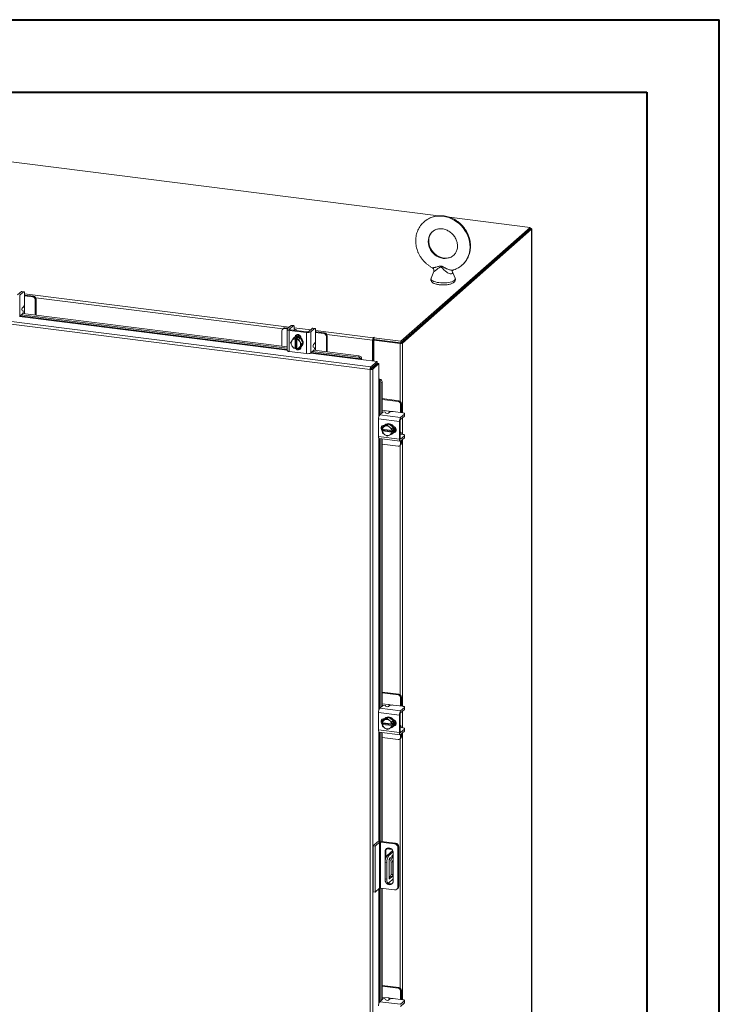
# Model space of a CAD drawing. Units: inches. Extents: x 0 to 23.4, y 0 to 16.5.
# Drawn here: x 19.6 to 23.4, y 11.2 to 16.5 of the extents above; entities that cross this region are included whole.
import ezdxf

# ---------------------------------------------------------------- set-up
doc = ezdxf.new("R2010")
doc.units = ezdxf.units.IN
doc.header["$MEASUREMENT"] = 0

msp = doc.modelspace()

# ---------------------------------------------------------------- linework, layer by layer
at = {"color": 7, "linetype": 'Continuous', "lineweight": 40}
for p, q in [((0.0031, 16.54389), (23.38893, 16.54389)), ((23.38893, 0.00846), (23.38893, 16.54389)), ((0.98736, 16.15019), (22.99523, 16.15019)), ((22.99523, 16.15019), (22.99523, 0.40216))]:
    msp.add_line(p, q, dxfattribs=at)
at = {"color": 7, "linetype": 'Continuous', "lineweight": 15}
for p, q in [((21.86689, 15.48053), (18.17115, 15.94615)), ((22.36304, 15.41802), (21.92354, 15.47339)), ((21.66254, 14.80023), (22.36304, 15.41802)), ((21.66254, 14.79143), (22.36304, 15.40922)), ((22.36247, 15.40871), (21.66311, 14.79194)), ((22.3712, 15.40761), (21.67185, 14.79084)), ((22.36247, 15.40871), (22.3712, 15.40761)), ((22.36304, 15.40922), (22.36304, 15.41802)), ((22.36483, 15.41232), (22.36304, 15.41254)), ((22.3712, 15.40761), (22.3712, 9.76836)), ((22.37191, 9.76965), (22.37191, 15.4089)), ((21.49928, 14.66113), (17.5263, 15.16168)), ((21.84051, 15.1781), (21.82605, 15.14157)), ((21.95633, 15.14157), (21.94086, 15.18063)), ((21.49554, 14.64736), (17.52229, 15.14794)), ((19.60486, 15.06984), (19.58409, 15.05153)), ((19.5952, 15.05013), (19.61597, 15.06844)), ((19.61597, 15.06844), (19.60486, 15.06984)), ((19.61792, 15.06922), (19.60681, 15.07061)), ((19.62149, 15.05858), (19.62149, 15.00697)), ((19.5952, 15.05013), (19.5952, 14.93581)), ((19.62526, 15.05071), (19.62149, 15.05107)), ((19.6655, 15.04141), (19.62149, 15.04696)), ((19.66969, 15.04512), (19.62526, 15.05071)), ((19.6655, 15.04141), (19.66969, 15.04512)), ((19.68373, 15.02921), (19.67953, 15.0255)), ((19.67953, 14.94226), (19.67953, 15.0255)), ((19.68373, 14.94173), (19.68373, 15.02921)), ((19.5952, 14.93581), (19.61196, 14.9506)), ((19.61329, 14.96496), (19.60884, 14.96788)), ((19.61017, 14.98225), (19.61597, 14.98736)), ((19.61212, 14.95075), (21.04509, 14.77022)), ((19.62106, 14.94963), (19.62106, 14.98101)), ((19.60491, 14.94438), (21.04509, 14.76293)), ((21.01717, 14.85698), (21.01717, 14.77373)), ((21.02548, 14.87016), (21.02128, 14.86646)), ((21.0354, 14.87305), (21.0312, 14.86935)), ((21.0464, 14.86744), (21.0312, 14.86935)), ((21.0506, 14.87114), (21.0354, 14.87305)), ((21.04509, 14.86517), (21.04509, 14.75086)), ((21.06703, 14.88563), (21.04626, 14.86731)), ((21.0568, 14.85952), (21.15035, 14.84774)), ((21.0568, 14.85952), (21.0568, 14.74521)), ((21.05737, 14.86591), (21.07814, 14.88423)), ((21.15454, 14.85144), (21.061, 14.86322)), ((21.07814, 14.88423), (21.06703, 14.88563)), ((21.08009, 14.885), (21.06898, 14.8864)), ((21.08283, 14.86067), (21.08289, 14.86047)), ((21.08366, 14.87437), (21.08366, 14.86141)), ((21.09478, 14.85897), (21.09478, 14.86025)), ((21.15035, 14.73342), (21.15035, 14.84774)), ((21.18337, 14.87097), (21.1626, 14.85265)), ((21.17371, 14.85125), (21.19448, 14.86957)), ((21.17371, 14.85125), (21.17371, 14.73694)), ((21.19448, 14.86957), (21.18337, 14.87097)), ((21.19643, 14.87034), (21.18532, 14.87174)), ((21.2, 14.85971), (21.2, 14.80809)), ((21.20377, 14.85184), (21.2, 14.8522)), ((21.24401, 14.84254), (21.2, 14.84808)), ((21.24821, 14.84624), (21.20377, 14.85184)), ((21.24401, 14.84254), (21.24821, 14.84624)), ((21.0643, 14.79159), (21.07015, 14.80171)), ((21.07015, 14.77827), (21.0643, 14.79159)), ((21.07149, 14.80387), (21.07015, 14.80171)), ((21.07149, 14.80387), (21.07905, 14.8155)), ((21.07905, 14.8155), (21.08659, 14.82215)), ((21.08662, 14.82216), (21.07908, 14.81551)), ((21.08291, 14.81991), (21.0807, 14.81796)), ((21.11611, 14.81844), (21.08662, 14.82216)), ((21.08858, 14.8131), (21.08866, 14.81352)), ((21.08858, 14.8131), (21.08858, 14.76224)), ((21.08866, 14.81352), (21.09305, 14.81739)), ((21.09135, 14.82477), (21.09135, 14.82599)), ((21.09305, 14.81739), (21.10182, 14.81628)), ((21.09305, 14.76583), (21.09305, 14.81739)), ((21.09743, 14.81241), (21.09735, 14.81199)), ((21.09735, 14.76114), (21.09735, 14.81199)), ((21.10182, 14.81628), (21.09743, 14.81241)), ((21.09743, 14.81241), (21.10857, 14.81179)), ((21.10857, 14.81179), (21.11611, 14.81844)), ((21.11614, 14.81842), (21.1086, 14.81177)), ((21.1086, 14.81177), (21.11445, 14.79846)), ((21.11578, 14.79596), (21.11445, 14.79846)), ((21.11578, 14.79596), (21.12335, 14.78415)), ((21.13089, 14.7908), (21.11614, 14.81842)), ((21.11614, 14.7669), (21.13089, 14.7908)), ((21.12, 14.81815), (21.12, 14.81119)), ((21.12335, 14.78415), (21.13089, 14.7908)), ((21.18868, 14.78337), (21.19448, 14.78849)), ((21.26224, 14.83033), (21.25804, 14.82663)), ((21.25804, 14.74339), (21.25804, 14.82663)), ((21.26224, 14.74286), (21.26224, 14.83033)), ((21.51193, 14.80887), (21.50863, 14.80596)), ((21.50863, 14.80596), (21.50863, 14.69391)), ((21.51193, 14.80887), (21.51193, 14.69349)), ((21.51593, 14.79913), (21.51193, 14.79964)), ((21.51415, 14.82117), (21.5125, 14.81971)), ((21.5125, 14.81091), (21.5125, 14.81971)), ((21.5125, 14.81091), (21.51415, 14.81237)), ((21.51415, 14.81237), (21.51415, 14.82117)), ((21.51593, 14.80657), (21.51923, 14.80948)), ((21.51593, 14.80657), (21.51593, 14.69298)), ((21.65772, 14.78871), (21.51593, 14.80657)), ((21.51629, 14.81866), (21.51852, 14.82062)), ((21.51629, 14.81866), (21.66254, 14.80023)), ((21.51629, 14.80985), (21.51629, 14.81866)), ((21.51629, 14.80985), (21.66254, 14.79143)), ((21.66102, 14.79162), (21.51923, 14.80948)), ((21.66102, 14.79162), (21.65772, 14.78871)), ((21.66254, 14.79143), (21.66254, 14.80023)), ((21.66311, 14.79194), (21.67185, 14.79084)), ((21.0568, 14.74521), (21.15035, 14.73342)), ((21.07015, 14.77827), (21.07149, 14.77578)), ((21.07905, 14.76397), (21.07149, 14.77578)), ((21.08858, 14.76224), (21.08866, 14.76196)), ((21.09305, 14.76583), (21.08866, 14.76196)), ((21.09735, 14.76528), (21.09305, 14.76583)), ((21.09644, 14.76375), (21.09735, 14.76363)), ((21.09743, 14.76085), (21.09735, 14.76114)), ((21.10857, 14.76023), (21.09743, 14.76085)), ((21.11445, 14.77036), (21.1086, 14.76025)), ((21.1086, 14.76025), (21.11614, 14.7669)), ((21.11055, 14.76197), (21.11809, 14.76102)), ((21.11445, 14.77036), (21.11578, 14.77253)), ((21.12335, 14.78415), (21.11578, 14.77253)), ((21.12, 14.76948), (21.12, 14.76853)), ((21.12204, 14.77109), (21.12424, 14.77303)), ((21.17371, 14.73694), (21.19047, 14.75172)), ((21.18342, 14.7455), (21.43191, 14.7142)), ((21.1918, 14.76609), (21.18735, 14.76901)), ((21.19064, 14.75188), (21.43477, 14.72112)), ((21.19958, 14.75075), (21.19958, 14.78214)), ((21.43191, 14.7142), (21.43477, 14.72112)), ((21.44527, 14.70189), (21.53297, 14.69084)), ((21.44581, 14.70445), (21.44577, 14.70462)), ((21.44867, 14.71139), (21.44581, 14.70445)), ((21.44863, 14.71155), (21.44867, 14.71139)), ((21.49928, 14.66113), (21.53297, 14.69084)), ((21.49928, 14.65232), (21.53297, 14.68204)), ((21.53297, 14.68204), (21.53297, 14.69084)), ((21.49884, 14.65027), (21.49554, 14.64736)), ((21.49554, 9.22472), (21.49554, 14.64736)), ((21.49928, 14.66113), (21.49928, 14.65232)), ((21.50093, 14.65045), (21.53462, 14.68016)), ((21.50967, 14.64935), (21.50093, 14.65045)), ((21.54336, 14.67906), (21.50967, 14.64935)), ((21.50967, 14.64935), (21.50967, 9.22698)), ((21.51593, 14.66701), (21.51593, 14.66368)), ((21.53462, 14.68016), (21.54336, 14.67906)), ((21.54336, 14.67906), (21.54336, 14.59067)), ((21.54597, 14.59088), (21.55321, 14.59285)), ((21.54613, 14.59082), (21.54597, 14.59088)), ((21.55321, 14.59285), (21.55336, 14.59279)), ((21.56113, 14.57785), (21.5539, 14.57587)), ((21.5539, 14.57587), (21.5539, 14.40739)), ((21.56113, 14.57785), (21.56113, 14.41376)), ((21.6511, 14.47779), (21.56113, 14.48913)), ((21.6469, 14.47409), (21.56113, 14.4849)), ((21.6469, 14.47409), (21.6511, 14.47779)), ((21.54737, 14.40163), (21.56414, 14.41642)), ((21.59545, 14.42164), (21.56113, 14.42597)), ((21.57855, 14.41594), (21.5809, 14.41116)), ((21.60112, 14.4158), (21.59532, 14.41068)), ((21.67247, 14.41237), (21.62126, 14.41883)), ((21.66513, 14.46188), (21.66093, 14.45818)), ((21.66093, 14.41383), (21.66093, 14.45818)), ((21.66501, 14.41331), (21.66513, 14.4171)), ((21.66513, 14.4171), (21.66513, 14.46188)), ((21.65438, 14.3646), (21.54096, 14.37889)), ((21.54096, 14.37889), (21.54096, 14.28461)), ((21.54737, 14.40163), (21.66079, 14.38734)), ((21.65438, 14.3646), (21.65438, 14.27032)), ((21.65858, 14.27402), (21.65858, 14.3683)), ((21.68156, 14.40566), (21.66079, 14.38734)), ((21.66079, 14.37615), (21.68156, 14.39446)), ((21.68156, 14.39446), (21.68156, 14.40566)), ((21.68257, 14.39631), (21.68257, 14.4075)), ((21.56113, 14.34001), (21.56113, 14.32687)), ((21.56184, 14.32285), (21.56156, 14.32296)), ((21.56156, 14.31412), (21.56595, 14.31799)), ((21.56156, 14.31412), (21.56184, 14.31401)), ((21.56234, 14.30437), (21.56156, 14.31412)), ((21.61229, 14.31649), (21.56184, 14.32285)), ((21.56184, 14.31401), (21.61229, 14.30765)), ((21.5699, 14.34077), (21.56236, 14.33412)), ((21.56236, 14.33412), (21.57313, 14.33866)), ((21.56595, 14.31799), (21.56595, 14.32233)), ((21.61711, 14.31155), (21.56595, 14.31799)), ((21.59546, 14.35241), (21.5699, 14.34077)), ((21.57201, 14.3444), (21.57294, 14.34428)), ((21.57544, 14.33971), (21.57313, 14.33866)), ((21.577, 14.34804), (21.57479, 14.34609)), ((21.57544, 14.33971), (21.58792, 14.34576)), ((21.59546, 14.35241), (21.58792, 14.34576)), ((21.58792, 14.34576), (21.59869, 14.33678)), ((21.62102, 14.33433), (21.59546, 14.35241)), ((21.601, 14.33515), (21.59869, 14.33678)), ((21.601, 14.33515), (21.61348, 14.32768)), ((21.61229, 14.31649), (21.61272, 14.31651)), ((21.61272, 14.30768), (21.61229, 14.30765)), ((21.61272, 14.31651), (21.61711, 14.32039)), ((21.61711, 14.31155), (21.61272, 14.30768)), ((21.61272, 14.30768), (21.6135, 14.29792)), ((21.61348, 14.32768), (21.62102, 14.33433)), ((21.62104, 14.3343), (21.6135, 14.32765)), ((21.61711, 14.32039), (21.61711, 14.31155)), ((21.62104, 14.30457), (21.62104, 14.3343)), ((21.62543, 14.30878), (21.62422, 14.30893)), ((21.65985, 14.30791), (21.65858, 14.30807)), ((21.54096, 14.28461), (21.65438, 14.27032)), ((21.54511, 14.27228), (21.65852, 14.25799)), ((21.5539, 14.27117), (21.5539, 12.8164)), ((21.56113, 14.27026), (21.56113, 12.82277)), ((21.57313, 14.29535), (21.56236, 14.30433)), ((21.57313, 14.29535), (21.57544, 14.29372)), ((21.58792, 14.28625), (21.57544, 14.29372)), ((21.59869, 14.29079), (21.58792, 14.28625)), ((21.59869, 14.29079), (21.601, 14.29184)), ((21.61348, 14.29789), (21.601, 14.29184)), ((21.62102, 14.30454), (21.61348, 14.29789)), ((21.6135, 14.29792), (21.62104, 14.30457)), ((21.61613, 14.29922), (21.61834, 14.30117)), ((21.65858, 14.29608), (21.65878, 14.296)), ((21.67247, 14.29511), (21.65961, 14.29673)), ((21.68156, 14.2884), (21.66079, 14.27008)), ((21.66079, 14.25888), (21.68156, 14.2772)), ((21.66093, 14.24369), (21.66093, 14.25901)), ((21.66513, 14.24739), (21.66513, 14.26271)), ((21.68156, 14.2772), (21.68156, 14.2884)), ((21.68257, 14.27904), (21.68257, 14.29024)), ((21.56113, 14.24212), (21.6469, 14.23132)), ((21.65682, 14.23421), (21.66102, 14.23791)), ((21.66093, 14.24369), (21.66513, 14.24739)), ((21.6511, 12.8868), (21.56113, 12.89814)), ((21.6469, 12.8831), (21.56113, 12.89391)), ((21.6469, 12.8831), (21.6511, 12.8868)), ((21.66513, 12.87089), (21.66093, 12.86719)), ((21.66093, 12.82284), (21.66093, 12.86719)), ((21.66513, 12.82611), (21.66513, 12.87089)), ((21.54737, 12.81064), (21.56414, 12.82543)), ((21.59545, 12.83065), (21.56113, 12.83498)), ((21.57855, 12.82495), (21.5809, 12.82017)), ((21.60112, 12.8248), (21.59532, 12.81969)), ((21.67247, 12.82138), (21.62126, 12.82784)), ((21.68156, 12.81467), (21.66079, 12.79635)), ((21.66501, 12.82232), (21.66513, 12.82611)), ((21.68156, 12.80347), (21.68156, 12.81467)), ((21.68257, 12.80532), (21.68257, 12.81651)), ((21.65438, 12.77361), (21.54096, 12.7879)), ((21.54096, 12.7879), (21.54096, 12.69362)), ((21.54737, 12.81064), (21.66079, 12.79635)), ((21.59546, 12.76142), (21.5699, 12.74978)), ((21.59546, 12.76142), (21.58792, 12.75477)), ((21.62102, 12.74334), (21.59546, 12.76142)), ((21.65438, 12.77361), (21.65438, 12.67933)), ((21.65858, 12.68303), (21.65858, 12.77731)), ((21.66079, 12.78516), (21.68156, 12.80347)), ((21.56113, 12.74902), (21.56113, 12.73588)), ((21.56184, 12.73186), (21.56156, 12.73197)), ((21.56156, 12.72313), (21.56595, 12.727)), ((21.56156, 12.72313), (21.56184, 12.72302)), ((21.56234, 12.71337), (21.56156, 12.72313)), ((21.61229, 12.7255), (21.56184, 12.73186)), ((21.56184, 12.72302), (21.61229, 12.71666)), ((21.5699, 12.74978), (21.56236, 12.74313)), ((21.56236, 12.74313), (21.57313, 12.74767)), ((21.57313, 12.70436), (21.56236, 12.71334)), ((21.56595, 12.727), (21.56595, 12.73134)), ((21.61711, 12.72056), (21.56595, 12.727)), ((21.57201, 12.75341), (21.57294, 12.75329)), ((21.57544, 12.74872), (21.57313, 12.74767)), ((21.577, 12.75705), (21.57479, 12.7551)), ((21.57544, 12.74872), (21.58792, 12.75477)), ((21.58792, 12.75477), (21.59869, 12.74579)), ((21.601, 12.74416), (21.59869, 12.74579)), ((21.601, 12.74416), (21.61348, 12.73669)), ((21.61348, 12.7069), (21.601, 12.70085)), ((21.61229, 12.7255), (21.61272, 12.72552)), ((21.61272, 12.71669), (21.61229, 12.71666)), ((21.61272, 12.72552), (21.61711, 12.72939)), ((21.61711, 12.72056), (21.61272, 12.71669)), ((21.61272, 12.71669), (21.6135, 12.70693)), ((21.61348, 12.73669), (21.62102, 12.74334)), ((21.62102, 12.71355), (21.61348, 12.7069)), ((21.62104, 12.74331), (21.6135, 12.73666)), ((21.6135, 12.70693), (21.62104, 12.71358)), ((21.61613, 12.70823), (21.61834, 12.71018)), ((21.61711, 12.72939), (21.61711, 12.72056)), ((21.62104, 12.71358), (21.62104, 12.74331)), ((21.62543, 12.71779), (21.62422, 12.71794)), ((21.65985, 12.71692), (21.65858, 12.71708)), ((21.67247, 12.70412), (21.65961, 12.70574)), ((21.54096, 12.69362), (21.65438, 12.67933)), ((21.54511, 12.68129), (21.65852, 12.667)), ((21.5539, 12.68018), (21.5539, 12.08896)), ((21.56113, 12.67927), (21.56113, 12.08811)), ((21.57313, 12.70436), (21.57544, 12.70273)), ((21.58792, 12.69526), (21.57544, 12.70273)), ((21.59869, 12.6998), (21.58792, 12.69526)), ((21.59869, 12.6998), (21.601, 12.70085)), ((21.65858, 12.70509), (21.65878, 12.70501)), ((21.68156, 12.69741), (21.66079, 12.67909)), ((21.66079, 12.66789), (21.68156, 12.68621)), ((21.66093, 12.6527), (21.66093, 12.66802)), ((21.66093, 12.6527), (21.66513, 12.6564)), ((21.66513, 12.6564), (21.66513, 12.67172)), ((21.68156, 12.68621), (21.68156, 12.69741)), ((21.68257, 12.68805), (21.68257, 12.69925)), ((21.56113, 12.65113), (21.6469, 12.64032)), ((21.65682, 12.64322), (21.66102, 12.64692)), ((21.51132, 12.06454), (21.53518, 12.08559)), ((21.54687, 12.08411), (21.52301, 12.06307)), ((21.54687, 11.83427), (21.54687, 12.08411)), ((21.62818, 12.07521), (21.55171, 12.08484)), ((21.55171, 12.08484), (21.55171, 11.835)), ((21.55613, 12.08874), (21.6326, 12.07911)), ((21.62818, 12.07521), (21.6326, 12.07911)), ((21.51132, 12.06454), (21.52301, 12.06307)), ((21.51132, 11.8147), (21.51132, 12.06454)), ((21.52301, 11.81322), (21.52301, 12.06307)), ((21.58138, 12.03765), (21.57696, 12.03375)), ((21.57696, 12.03375), (21.57696, 11.97985)), ((21.58138, 12.03765), (21.58138, 12.00155)), ((21.58437, 12.04842), (21.61441, 12.04463)), ((21.61806, 12.0393), (21.58776, 12.01258)), ((21.58776, 12.01258), (21.59711, 12.0114)), ((21.58797, 12.05153), (21.6098, 12.04878)), ((21.62049, 12.03202), (21.59711, 12.0114)), ((21.62081, 11.87349), (21.62081, 12.02823)), ((21.65084, 12.05842), (21.64642, 12.05452)), ((21.64642, 11.84145), (21.64642, 12.05452)), ((21.65084, 12.05842), (21.65084, 11.84535)), ((21.58607, 11.9722), (21.57671, 11.97337)), ((21.57671, 11.97337), (21.57671, 11.88499)), ((21.58607, 11.9722), (21.58607, 11.88381)), ((21.59782, 11.8904), (21.59782, 11.98633)), ((21.60011, 11.99556), (21.60915, 11.97806)), ((21.60056, 11.99606), (21.60609, 12.00093)), ((21.60609, 12.00093), (21.6185, 11.97688)), ((21.6185, 11.97688), (21.60915, 11.97806)), ((21.60915, 11.97806), (21.60915, 11.90982)), ((21.6185, 11.97688), (21.6185, 11.90864)), ((21.60915, 11.90982), (21.6185, 11.90864)), ((21.57671, 11.88499), (21.58607, 11.88381)), ((21.58385, 11.86372), (21.59321, 11.86255)), ((21.59711, 11.86409), (21.62081, 11.88499)), ((21.60641, 11.9001), (21.59782, 11.89252)), ((21.59782, 11.89941), (21.60465, 11.89855)), ((21.61576, 11.89892), (21.60056, 11.88551)), ((21.61576, 11.89892), (21.60641, 11.9001)), ((21.52301, 11.81322), (21.51132, 11.8147)), ((21.54687, 11.83427), (21.52301, 11.81322)), ((21.62818, 11.82536), (21.55171, 11.835)), ((21.5539, 11.83472), (21.5539, 11.22541)), ((21.56113, 11.83381), (21.56113, 11.23178)), ((21.64107, 11.82912), (21.64549, 11.83302)), ((21.64642, 11.84145), (21.65084, 11.84535)), ((21.6511, 11.29581), (21.56113, 11.30715)), ((21.6469, 11.29211), (21.56113, 11.30291)), ((21.6469, 11.29211), (21.6511, 11.29581)), ((21.66513, 11.2799), (21.66093, 11.2762)), ((21.66093, 11.23185), (21.66093, 11.2762)), ((21.66513, 11.23512), (21.66513, 11.2799)), ((21.54737, 11.21965), (21.56414, 11.23444)), ((21.54737, 11.21965), (21.66079, 11.20536)), ((21.59545, 11.23966), (21.56113, 11.24399)), ((21.57855, 11.23396), (21.5809, 11.22918)), ((21.60112, 11.23381), (21.59532, 11.2287)), ((21.67247, 11.23039), (21.62126, 11.23685)), ((21.68156, 11.22368), (21.66079, 11.20536)), ((21.66079, 11.19416), (21.68156, 11.21248)), ((21.66501, 11.23133), (21.66513, 11.23512)), ((21.68156, 11.21248), (21.68156, 11.22368)), ((21.68257, 11.21432), (21.68257, 11.22552))]:
    msp.add_line(p, q, dxfattribs=at)
at = {"color": 8, "linetype": 'Continuous', "lineweight": 15}
for p, q in [((22.36304, 15.41075), (22.36483, 15.41232)), ((19.62149, 15.05796), (21.05732, 14.87706)), ((21.02217, 14.86725), (19.68207, 15.03609)), ((19.62106, 15.0009), (19.62106, 14.98101)), ((19.59423, 14.9351), (21.04509, 14.75231)), ((21.04509, 14.75511), (19.59715, 14.93753)), ((21.05737, 14.86591), (21.05737, 14.86444)), ((21.08366, 14.87374), (21.17366, 14.8624)), ((21.2, 14.85909), (21.5125, 14.81971)), ((21.08882, 14.82376), (21.09135, 14.82599)), ((21.19958, 14.80203), (21.19958, 14.78214)), ((21.50863, 14.80596), (21.26058, 14.83721)), ((21.65772, 14.78871), (21.65772, 14.47529)), ((21.67185, 14.79084), (21.67185, 14.41245)), ((21.17274, 14.73622), (21.44527, 14.70189)), ((21.44577, 14.70462), (21.17566, 14.73866)), ((21.50805, 14.66006), (21.50805, 14.65673)), ((21.54336, 14.59067), (21.54336, 14.39432)), ((21.54613, 14.40022), (21.54613, 14.59082)), ((21.59545, 14.42164), (21.61519, 14.41916)), ((21.67185, 14.3859), (21.67185, 14.29519)), ((21.62291, 14.30656), (21.62543, 14.30878)), ((21.54336, 14.2734), (21.54336, 12.80333)), ((21.54613, 12.80923), (21.54613, 14.27215)), ((21.65933, 14.27026), (21.66079, 14.27008)), ((21.67185, 14.26864), (21.67185, 12.82146)), ((21.65772, 14.235), (21.65772, 12.8843)), ((21.59545, 12.83065), (21.61519, 12.82817)), ((21.67185, 12.79491), (21.67185, 12.7042)), ((21.62291, 12.71557), (21.62543, 12.71779)), ((21.54336, 12.68241), (21.54336, 12.08856)), ((21.54613, 12.0889), (21.54613, 12.68116)), ((21.65933, 12.67927), (21.66079, 12.67909)), ((21.67185, 12.67765), (21.67185, 11.23047)), ((21.65772, 12.64401), (21.65772, 11.2933)), ((21.61705, 12.03841), (21.61705, 12.04108)), ((21.59875, 11.88574), (21.60056, 11.88551)), ((21.54336, 11.83117), (21.54336, 11.21234)), ((21.54613, 11.21824), (21.54613, 11.83362)), ((21.59545, 11.23966), (21.61519, 11.23718))]:
    msp.add_line(p, q, dxfattribs=at)
at = {"color": 8, "linetype": 'Continuous', "lineweight": 15, "flags": 128}
for points in [[(21.78819, 15.44819), (21.79294, 15.45213), (21.80486, 15.46043), (21.81774, 15.4673), (21.83142, 15.47265), (21.84578, 15.47643), (21.86063, 15.47859), (21.87582, 15.47912), (21.89119, 15.478), (21.90655, 15.47525), (21.92175, 15.47089), (21.9366, 15.46499), (21.95095, 15.45759), (21.96464, 15.44879), (21.97752, 15.43868), (21.98944, 15.42737), (22.00027, 15.415), (22.00989, 15.40168), (22.0182, 15.38759), (22.02509, 15.37286), (22.03051, 15.35766), (22.03438, 15.34216), (22.03667, 15.32654), (22.03734, 15.31097), (22.0364, 15.29561), (22.03384, 15.28064), (22.0297, 15.26622), (22.02403, 15.25252), (22.01689, 15.23969), (22.00836, 15.22786), (21.99852, 15.21717), (21.9952, 15.21409)], [(21.83485, 15.39558), (21.83044, 15.3914), (21.82356, 15.38301), (21.81807, 15.37356), (21.81406, 15.36323), (21.81162, 15.35224), (21.8108, 15.34081), (21.81162, 15.32918), (21.81406, 15.31758), (21.81807, 15.30624), (21.82356, 15.2954), (21.83044, 15.28528), (21.83855, 15.27609), (21.84773, 15.268), (21.85779, 15.26119), (21.86854, 15.2558), (21.87975, 15.25193), (21.89119, 15.24966), (21.90263, 15.24905), (21.91384, 15.25009), (21.92458, 15.25278), (21.93465, 15.25705), (21.94383, 15.26282), (21.94735, 15.26564)], [(21.82605, 15.14157), (21.8259, 15.14118), (21.82557, 15.13756), (21.82703, 15.13398), (21.83023, 15.13052), (21.8351, 15.12729), (21.8415, 15.12437), (21.84926, 15.12184), (21.85816, 15.11977), (21.86796, 15.11821)], [(21.86796, 15.11821), (21.87839, 15.11722), (21.88917, 15.11681), (21.90001, 15.117), (21.91061, 15.11778), (21.92068, 15.11913), (21.92994, 15.12101), (21.93814, 15.12338), (21.94507, 15.12616), (21.95052, 15.12929), (21.95436, 15.13267), (21.95648, 15.13622), (21.95681, 15.13984), (21.95633, 15.14157)]]:
    msp.add_lwpolyline(points, dxfattribs=at)
at = {"color": 7, "linetype": 'Continuous', "lineweight": 15, "flags": 128}
for points in [[(22.3712, 15.40761), (22.37176, 15.4083), (22.37191, 15.40901), (22.37163, 15.40973), (22.37094, 15.4104), (22.36987, 15.41102), (22.36845, 15.41156), (22.36675, 15.412), (22.36483, 15.41232)], [(19.60486, 15.06984), (19.60594, 15.07051), (19.60681, 15.07061)], [(19.62149, 15.05858), (19.62139, 15.06137), (19.62107, 15.06385), (19.62056, 15.06595), (19.61987, 15.06757), (19.61904, 15.06867), (19.61808, 15.06919), (19.61705, 15.06911), (19.61597, 15.06844)], [(21.04626, 14.86731), (21.04533, 14.86617), (21.0451, 14.86498), (21.04556, 14.86381), (21.04669, 14.86269), (21.04846, 14.86166), (21.0508, 14.86077), (21.05362, 14.86005), (21.0568, 14.85952)], [(21.061, 14.86322), (21.0599, 14.86341), (21.05893, 14.86365), (21.05813, 14.86396), (21.05752, 14.86432), (21.05712, 14.8647), (21.05697, 14.86511), (21.05705, 14.86552), (21.05737, 14.86591)], [(21.06703, 14.88563), (21.06811, 14.8863), (21.06898, 14.8864)], [(21.08366, 14.87437), (21.08356, 14.87715), (21.08324, 14.87964), (21.08273, 14.88173), (21.08204, 14.88336), (21.08121, 14.88445), (21.08025, 14.88497), (21.07922, 14.8849), (21.07814, 14.88423)], [(21.09448, 14.85901), (21.09477, 14.86049), (21.09418, 14.86199), (21.09273, 14.86342), (21.09047, 14.86473), (21.08749, 14.86586), (21.08389, 14.86679), (21.08366, 14.86683)], [(21.18337, 14.87097), (21.18445, 14.87164), (21.18532, 14.87174)], [(21.2, 14.85971), (21.1999, 14.86249), (21.19958, 14.86498), (21.19907, 14.86707), (21.19839, 14.8687), (21.19755, 14.86979), (21.19659, 14.87031), (21.19556, 14.87024), (21.19448, 14.86957)], [(21.08291, 14.81991), (21.08419, 14.82097), (21.08999, 14.82427), (21.09658, 14.82596), (21.10357, 14.82593), (21.11057, 14.8242), (21.11716, 14.82085), (21.12296, 14.81608), (21.12763, 14.81018), (21.13091, 14.80348), (21.13259, 14.79637), (21.13259, 14.78926), (21.13091, 14.78258), (21.12763, 14.7767), (21.12424, 14.77303)], [(21.08716, 14.82292), (21.08814, 14.82783), (21.09099, 14.83245), (21.09536, 14.83559), (21.10072, 14.83688), (21.10643, 14.83617), (21.11179, 14.83352), (21.11616, 14.82928), (21.11901, 14.82394), (21.12, 14.81815)], [(21.08721, 14.82209), (21.08778, 14.82232), (21.09437, 14.82401), (21.10137, 14.82399), (21.10836, 14.82225), (21.11495, 14.8189), (21.12075, 14.81413), (21.12542, 14.80823), (21.1287, 14.80153), (21.13038, 14.79442), (21.13038, 14.78732), (21.1287, 14.78063), (21.12542, 14.77475), (21.12075, 14.77003), (21.11644, 14.76738)], [(21.09135, 14.82599), (21.09234, 14.83153), (21.09425, 14.83502)], [(21.51852, 14.82062), (21.51867, 14.82092), (21.51846, 14.82122), (21.51793, 14.82146), (21.51716, 14.82162), (21.51626, 14.82167), (21.51538, 14.8216), (21.51463, 14.82143), (21.51415, 14.82117)], [(21.0568, 14.74521), (21.05362, 14.74573), (21.0508, 14.74645), (21.04846, 14.74735), (21.04669, 14.74837), (21.04556, 14.74949), (21.0451, 14.75067), (21.04509, 14.75086)], [(21.12, 14.76853), (21.11901, 14.76299), (21.11616, 14.75837), (21.11179, 14.75523), (21.10643, 14.75394), (21.10072, 14.75466), (21.09536, 14.7573), (21.09099, 14.76155), (21.08994, 14.76309)], [(21.09735, 14.76282), (21.09519, 14.76525), (21.09494, 14.76559)], [(21.68156, 14.40566), (21.68236, 14.40665), (21.68256, 14.40766), (21.68217, 14.40868), (21.68119, 14.40964), (21.67966, 14.41053), (21.67764, 14.4113), (21.67522, 14.41192), (21.67247, 14.41237)], [(21.68257, 14.39631), (21.68236, 14.39545), (21.68156, 14.39446)], [(21.56284, 14.31525), (21.56145, 14.31649), (21.55778, 14.32135), (21.55583, 14.327), (21.55583, 14.33275), (21.55778, 14.33791), (21.56145, 14.34185), (21.56639, 14.34411), (21.57201, 14.3444)], [(21.56595, 14.3199), (21.56565, 14.32019), (21.5635, 14.32264)], [(21.57042, 14.341), (21.57358, 14.34495), (21.57886, 14.349), (21.5851, 14.35151), (21.59194, 14.35235), (21.59899, 14.35146), (21.60583, 14.3489), (21.61207, 14.34481), (21.61734, 14.33944), (21.62135, 14.33309), (21.62385, 14.32613), (21.62469, 14.31897), (21.62385, 14.31203), (21.62135, 14.3057), (21.62104, 14.30517)], [(21.577, 14.34804), (21.58107, 14.35095), (21.58731, 14.35346), (21.59415, 14.3543), (21.6012, 14.35341), (21.60804, 14.35085), (21.61428, 14.34676), (21.61955, 14.34139), (21.62356, 14.33504), (21.62605, 14.32808), (21.6269, 14.32092), (21.62605, 14.31398), (21.62356, 14.30765), (21.61955, 14.30231), (21.61834, 14.30117)], [(21.62186, 14.3381), (21.62685, 14.33649), (21.63179, 14.33299), (21.63546, 14.32812), (21.63741, 14.32247), (21.63741, 14.31672), (21.63546, 14.31157), (21.63179, 14.30762), (21.62685, 14.30537), (21.62186, 14.30501)], [(21.63476, 14.31053), (21.63105, 14.30907), (21.62543, 14.30878)], [(21.66499, 14.29605), (21.66498, 14.29629), (21.66451, 14.29997), (21.66375, 14.30307), (21.66274, 14.30548), (21.6615, 14.3071), (21.66009, 14.30787), (21.65858, 14.30777)], [(21.54511, 14.27228), (21.54492, 14.27231), (21.54381, 14.27291), (21.54284, 14.27418), (21.54204, 14.27607), (21.54145, 14.2785), (21.54109, 14.28138), (21.54096, 14.28461)], [(21.65438, 14.27032), (21.65451, 14.2671), (21.65487, 14.26421), (21.65546, 14.26178), (21.65626, 14.25989), (21.65723, 14.25862), (21.65834, 14.25802), (21.65954, 14.25811), (21.66079, 14.25888)], [(21.66079, 14.27008), (21.66036, 14.26981), (21.65994, 14.26978), (21.65956, 14.26999), (21.65923, 14.27043), (21.65895, 14.27108), (21.65875, 14.27192), (21.65862, 14.27291), (21.65858, 14.27402)], [(21.68156, 14.2884), (21.68236, 14.28938), (21.68256, 14.2904), (21.68217, 14.29141), (21.68119, 14.29238), (21.67966, 14.29327), (21.67764, 14.29404), (21.67522, 14.29466), (21.67247, 14.29511)], [(21.68257, 14.27904), (21.68236, 14.27819), (21.68156, 14.2772)], [(21.68156, 12.81467), (21.68236, 12.81566), (21.68256, 12.81667), (21.68217, 12.81769), (21.68119, 12.81865), (21.67966, 12.81954), (21.67764, 12.82031), (21.67522, 12.82093), (21.67247, 12.82138)], [(21.57042, 12.75001), (21.57358, 12.75396), (21.57886, 12.75801), (21.5851, 12.76052), (21.59194, 12.76136), (21.59899, 12.76047), (21.60583, 12.75791), (21.61207, 12.75382), (21.61734, 12.74845), (21.62135, 12.7421), (21.62385, 12.73514), (21.62469, 12.72798), (21.62385, 12.72104), (21.62135, 12.71471), (21.62077, 12.71374)], [(21.577, 12.75705), (21.58107, 12.75995), (21.58731, 12.76247), (21.59415, 12.76331), (21.6012, 12.76242), (21.60804, 12.75986), (21.61428, 12.75577), (21.61955, 12.7504), (21.62356, 12.74405), (21.62605, 12.73709), (21.6269, 12.72993), (21.62605, 12.72299), (21.62356, 12.71666), (21.61955, 12.71132), (21.61834, 12.71018)], [(21.68257, 12.80532), (21.68236, 12.80446), (21.68156, 12.80347)], [(21.56284, 12.72426), (21.56145, 12.7255), (21.55778, 12.73036), (21.55583, 12.73601), (21.55583, 12.74176), (21.55778, 12.74692), (21.56145, 12.75086), (21.56639, 12.75312), (21.57201, 12.75341)], [(21.56595, 12.72891), (21.56565, 12.7292), (21.5635, 12.73165)], [(21.62186, 12.74711), (21.62685, 12.7455), (21.63179, 12.742), (21.63546, 12.73713), (21.63741, 12.73148), (21.63741, 12.72573), (21.63546, 12.72058), (21.63179, 12.71663), (21.62685, 12.71438), (21.62186, 12.71402)], [(21.63476, 12.71954), (21.63105, 12.71808), (21.62543, 12.71779)], [(21.66499, 12.70506), (21.66498, 12.7053), (21.66451, 12.70898), (21.66375, 12.71208), (21.66274, 12.71449), (21.6615, 12.71611), (21.66009, 12.71688), (21.65858, 12.71678)], [(21.54511, 12.68129), (21.54492, 12.68132), (21.54381, 12.68192), (21.54284, 12.68319), (21.54204, 12.68508), (21.54145, 12.68751), (21.54109, 12.69039), (21.54096, 12.69362)], [(21.65438, 12.67933), (21.65451, 12.67611), (21.65487, 12.67322), (21.65546, 12.67079), (21.65626, 12.6689), (21.65723, 12.66763), (21.65834, 12.66703), (21.65954, 12.66712), (21.66079, 12.66789)], [(21.66079, 12.67909), (21.66036, 12.67882), (21.65994, 12.67879), (21.65956, 12.679), (21.65923, 12.67944), (21.65895, 12.68009), (21.65875, 12.68093), (21.65862, 12.68192), (21.65858, 12.68303)], [(21.68156, 12.69741), (21.68236, 12.69839), (21.68256, 12.69941), (21.68217, 12.70042), (21.68119, 12.70139), (21.67966, 12.70228), (21.67764, 12.70305), (21.67522, 12.70367), (21.67247, 12.70412)], [(21.68257, 12.68805), (21.68236, 12.6872), (21.68156, 12.68621)], [(21.62081, 12.02823), (21.61992, 12.03457), (21.61733, 12.04061), (21.61324, 12.04588), (21.60799, 12.04994), (21.60201, 12.05247), (21.59577, 12.05326), (21.58978, 12.05224), (21.58453, 12.0495), (21.58044, 12.04526), (21.57785, 12.03987), (21.57696, 12.03375)], [(21.61853, 12.00825), (21.61832, 12.01088), (21.61772, 12.01274), (21.61682, 12.01355), (21.61576, 12.01318), (21.61471, 12.01168), (21.61381, 12.0093), (21.61321, 12.00638), (21.613, 12.00338), (21.61321, 12.00074), (21.61381, 11.99888), (21.61471, 11.99807), (21.61576, 11.99845), (21.61682, 11.99994), (21.61772, 12.00233), (21.61832, 12.00524), (21.61853, 12.00825)], [(21.58385, 11.86372), (21.58353, 11.86378), (21.58162, 11.86482), (21.57995, 11.86701), (21.57857, 11.87026), (21.57755, 11.87445), (21.57692, 11.87943), (21.57671, 11.88499)], [(21.57696, 11.87901), (21.57785, 11.87268), (21.57818, 11.87159)], [(21.5816, 11.86484), (21.58453, 11.86136), (21.58978, 11.8573), (21.59577, 11.85477), (21.60201, 11.85399), (21.60799, 11.855), (21.61324, 11.85774), (21.61733, 11.86198), (21.61992, 11.86738), (21.62081, 11.87349)], [(21.58607, 11.88381), (21.58628, 11.87825), (21.58691, 11.87327), (21.58793, 11.86908), (21.5893, 11.86583), (21.59098, 11.86364), (21.59289, 11.8626), (21.59496, 11.86275), (21.59711, 11.86409)], [(21.60056, 11.88551), (21.60003, 11.88518), (21.59951, 11.88514), (21.59904, 11.8854), (21.59862, 11.88594), (21.59828, 11.88675), (21.59803, 11.88779), (21.59787, 11.88902), (21.59782, 11.8904)], [(21.68156, 11.22368), (21.68236, 11.22467), (21.68256, 11.22568), (21.68217, 11.2267), (21.68119, 11.22766), (21.67966, 11.22855), (21.67764, 11.22932), (21.67522, 11.22994), (21.67247, 11.23039)], [(21.68257, 11.21432), (21.68236, 11.21347), (21.68156, 11.21248)]]:
    msp.add_lwpolyline(points, dxfattribs=at)
at = {"color": 7, "linetype": 'Continuous', "lineweight": 15}
for centre, radius, start, end in [((19.59079, 15.00504), 0.03076, 324.93094, 3.59311), ((19.66315, 15.0252), 0.01638, 1.05871, 81.76054), ((19.66735, 15.0289), 0.01638, 1.05871, 81.76054), ((19.62109, 14.974), 0.01369, 142.93327, 206.51963), ((19.60104, 14.95885), 0.01369, 322.93327, 26.51963), ((21.02938, 14.85728), 0.01221, 81.39863, 181.42061), ((21.03363, 14.86068), 0.0125, 81.84159, 130.66121), ((21.15702, 14.88279), 0.03569, 259.22613, 297.8883), ((21.15684, 14.86353), 0.01231, 259.22613, 297.8883), ((21.24166, 14.82633), 0.01638, 1.05871, 81.76054), ((21.24586, 14.83003), 0.01638, 1.05871, 81.76054), ((21.09333, 14.78999), 0.02597, 153.18146, 206.81854), ((21.08937, 14.79119), 0.02192, 92.0543, 144.65914), ((21.09695, 14.79951), 0.02458, 117.16554, 158.75207), ((21.08954, 14.79252), 0.02526, 114.46978, 114.54122), ((21.09708, 14.79917), 0.02526, 114.46978, 114.54122), ((21.10455, 14.80127), 0.02858, 62.17795, 117.48666), ((21.1066, 14.80463), 0.02722, 71.59269, 123.98429), ((21.08834, 14.78305), 0.03032, 30.55106, 72.71172), ((21.08837, 14.78322), 0.03499, 54.67969, 54.73717), ((21.09261, 14.78424), 0.02597, 333.18146, 26.81854), ((21.09591, 14.78987), 0.03499, 54.67969, 54.73717), ((21.1693, 14.80616), 0.03076, 324.93094, 3.59311), ((21.53017, 14.80731), 0.02158, 144.93094, 183.59311), ((21.51512, 14.80907), 0.0032, 144.93094, 183.59311), ((21.51613, 14.80876), 0.00412, 87.70648, 118.71797), ((21.66175, 14.80991), 0.02158, 259.22613, 297.8883), ((21.09759, 14.79119), 0.03032, 210.55106, 252.71172), ((21.09928, 14.79252), 0.03499, 234.67969, 234.73717), ((21.09657, 14.78305), 0.02192, 272.0543, 324.65914), ((21.10951, 14.77373), 0.01613, 234.59777, 298.05452), ((21.09811, 14.78322), 0.02526, 294.46978, 294.54122), ((21.15702, 14.76848), 0.03569, 259.22613, 297.8883), ((21.1996, 14.77512), 0.01369, 142.93327, 206.51963), ((21.17955, 14.75997), 0.01369, 322.93327, 26.51963), ((21.43061, 14.6975), 0.01675, 25.18268, 85.54364), ((21.43347, 14.70442), 0.01675, 25.18268, 85.54364), ((21.44238, 14.70383), 0.00348, 326.10604, 10.38221), ((21.42333, 14.70642), 0.02583, 348.93186, 11.09927), ((21.4823, 14.66717), 0.02959, 344.23671, 352.31302), ((21.54511, 14.56833), 0.02583, 71.71998, 93.88739), ((21.54492, 14.58756), 0.00348, 72.43703, 116.7132), ((21.53717, 14.57667), 0.01675, 357.27561, 57.63656), ((21.54439, 14.57864), 0.01675, 357.27561, 57.63656), ((21.64455, 14.45788), 0.01638, 1.05871, 81.76054), ((21.64875, 14.46158), 0.01638, 1.05871, 81.76054), ((21.57096, 14.40455), 0.01369, 56.29961, 119.88597), ((21.61551, 14.3886), 0.03076, 79.22613, 117.8883), ((21.57658, 14.38113), 0.03569, 144.93094, 183.59311), ((21.58849, 14.42255), 0.01369, 236.29961, 299.88597), ((21.69, 14.36684), 0.03569, 144.93094, 183.59311), ((21.67086, 14.36908), 0.01231, 144.93094, 183.59311), ((21.57583, 14.33335), 0.0161, 144.74196, 207.32413), ((21.58348, 14.31933), 0.02192, 118.16011, 170.76494), ((21.59168, 14.31933), 0.03032, 190.10752, 232.26818), ((21.58384, 14.32084), 0.02526, 148.27802, 148.34946), ((21.58417, 14.31525), 0.02597, 56.00071, 109.63778), ((21.58245, 14.31117), 0.03032, 10.10752, 52.26818), ((21.59065, 14.31117), 0.02192, 298.16011, 350.76494), ((21.58263, 14.31117), 0.03499, 28.08207, 28.13956), ((21.59017, 14.31783), 0.03499, 28.08207, 28.13956), ((21.60283, 14.32494), 0.02833, 325.06487, 20.90901), ((21.60615, 14.32659), 0.02722, 318.83495, 11.22655), ((21.59322, 14.32084), 0.03499, 208.08207, 208.13956), ((21.58996, 14.31525), 0.02597, 236.00071, 289.63778), ((21.59975, 14.31779), 0.02475, 282.10951, 325.51922), ((21.592, 14.31117), 0.02526, 328.27802, 328.34946), ((21.59954, 14.31783), 0.02526, 328.27802, 328.34946), ((21.64873, 14.24339), 0.01221, 261.39863, 1.42061), ((21.65263, 14.24718), 0.0125, 312.15804, 0.97766), ((21.64455, 12.86689), 0.01638, 1.05871, 81.76054), ((21.64875, 12.87059), 0.01638, 1.05871, 81.76054), ((21.57096, 12.81356), 0.01369, 56.29961, 119.88597), ((21.58849, 12.83156), 0.01369, 236.29961, 299.88597), ((21.61551, 12.79761), 0.03076, 79.22613, 117.8883), ((21.57658, 12.79014), 0.03569, 144.93094, 183.59311), ((21.69, 12.77585), 0.03569, 144.93094, 183.59311), ((21.67086, 12.77809), 0.01231, 144.93094, 183.59311), ((21.57583, 12.74236), 0.0161, 144.74196, 207.32413), ((21.58348, 12.72834), 0.02192, 118.16011, 170.76494), ((21.59168, 12.72834), 0.03032, 190.10752, 232.26818), ((21.58384, 12.72985), 0.02526, 148.27802, 148.34946), ((21.59322, 12.72985), 0.03499, 208.08207, 208.13956), ((21.58417, 12.72426), 0.02597, 56.00071, 109.63778), ((21.58245, 12.72018), 0.03032, 10.10752, 52.26818), ((21.59065, 12.72018), 0.02192, 298.16011, 350.76494), ((21.59975, 12.7268), 0.02475, 282.10951, 325.51922), ((21.58263, 12.72018), 0.03499, 28.08207, 28.13956), ((21.592, 12.72018), 0.02526, 328.27802, 328.34946), ((21.59017, 12.72683), 0.03499, 28.08207, 28.13956), ((21.59954, 12.72683), 0.02526, 328.27802, 328.34946), ((21.60283, 12.73395), 0.02833, 325.06487, 20.90901), ((21.60615, 12.7356), 0.02722, 318.83495, 11.22655), ((21.58996, 12.72426), 0.02597, 236.00071, 289.63778), ((21.64873, 12.6524), 0.01221, 261.39863, 1.42061), ((21.65263, 12.65619), 0.0125, 312.15804, 0.97766), ((21.55014, 12.05731), 0.03199, 79.22613, 117.8883), ((21.55033, 12.07759), 0.00738, 79.22613, 117.8883), ((21.62512, 12.05413), 0.0213, 1.05871, 81.76054), ((21.62954, 12.05803), 0.0213, 1.05871, 81.76054), ((21.63812, 11.97723), 0.06153, 144.93094, 183.59311), ((21.60108, 12.03796), 0.0197, 141.08066, 180.90984), ((21.64747, 11.97605), 0.06153, 144.93094, 183.59311), ((21.61305, 11.98729), 0.01526, 144.93094, 183.59311), ((21.59392, 11.90887), 0.01526, 324.93094, 3.59311), ((21.60328, 11.90769), 0.01526, 324.93094, 3.59311), ((21.60558, 11.87979), 0.02187, 231.32706, 299.78244), ((21.55033, 11.82774), 0.00738, 79.22613, 117.8883), ((21.63055, 11.84106), 0.01587, 261.39863, 1.42061), ((21.63458, 11.84507), 0.01625, 312.15804, 0.97766), ((21.64455, 11.2759), 0.01638, 1.05871, 81.76054), ((21.64875, 11.2796), 0.01638, 1.05871, 81.76054), ((21.57658, 11.19915), 0.03569, 144.93094, 183.59311), ((21.57096, 11.22257), 0.01369, 56.29961, 119.88597), ((21.58849, 11.24057), 0.01369, 236.29961, 299.88597), ((21.61551, 11.20662), 0.03076, 79.22613, 117.8883)]:
    msp.add_arc(centre, radius, start, end, dxfattribs=at)
for points, knots in [([(21.78823, 15.4482), (21.78818, 15.44817), (21.78441, 15.44521), (21.77784, 15.43825), (21.76873, 15.42737), (21.76097, 15.41539), (21.75448, 15.40263), (21.74934, 15.38915), (21.74564, 15.37509), (21.74322, 15.36032), (21.74292, 15.35017), (21.74276, 15.34496)], [0, 0, 0, 0, 0.0016314, 0.1251369, 0.2485429, 0.3719648, 0.4955361, 0.6193731, 0.7435661, 0.8681743, 1, 1, 1, 1]), ([(21.99515, 15.21423), (21.99601, 15.21494), (22.0005, 15.21866), (22.00762, 15.22655), (22.0163, 15.23779), (22.02366, 15.25004), (22.02972, 15.26305), (22.0344, 15.27673), (22.03766, 15.29095), (22.03947, 15.30557), (22.03981, 15.32046), (22.03867, 15.33546), (22.03605, 15.35043), (22.03198, 15.36522), (22.0265, 15.37968), (22.01966, 15.39366), (22.01152, 15.40702), (22.00216, 15.41963), (21.99168, 15.43135), (21.98018, 15.44207), (21.96777, 15.45167), (21.95457, 15.46006), (21.94072, 15.46714), (21.92636, 15.47284), (21.91163, 15.47709), (21.89668, 15.47985), (21.88168, 15.48108), (21.86678, 15.48078), (21.85213, 15.47895), (21.83791, 15.47562), (21.82423, 15.47082), (21.81128, 15.4646), (21.79913, 15.45717), (21.79184, 15.45118), (21.78823, 15.4482)], [0, 0, 0, 0, 0.0074168, 0.0388571, 0.0702797, 0.1017178, 0.1332041, 0.1647664, 0.1964251, 0.2281926, 0.2600732, 0.2920639, 0.3241564, 0.356339, 0.3885984, 0.4209214, 0.4532959, 0.4857114, 0.5181588, 0.5506295, 0.5831129, 0.6155996, 0.6480784, 0.6805353, 0.7129539, 0.7453151, 0.7775988, 0.8097854, 0.8418582, 0.8738061, 0.9056255, 0.9373221, 0.9689109, 1, 1, 1, 1]), ([(21.81307, 15.34496), (21.8131, 15.34652), (21.81319, 15.35151), (21.81427, 15.35967), (21.8168, 15.36908), (21.82056, 15.37787), (21.82559, 15.38584), (21.8304, 15.39174), (21.83387, 15.39455), (21.83492, 15.39539)], [0, 0, 0, 0, 0.0754841, 0.2408723, 0.4075456, 0.5767945, 0.7491731, 0.9248615, 1, 1, 1, 1]), ([(21.83492, 15.39539), (21.83629, 15.39661), (21.84006, 15.39995), (21.84729, 15.40407), (21.85636, 15.40775), (21.86611, 15.40999), (21.87627, 15.41082), (21.88667, 15.41022), (21.89712, 15.40822), (21.90745, 15.40486), (21.91749, 15.4002), (21.92705, 15.39432), (21.93597, 15.38731), (21.94409, 15.37931), (21.95127, 15.37046), (21.95737, 15.36093), (21.96231, 15.3509), (21.96599, 15.34055), (21.96838, 15.33006), (21.96946, 15.31963), (21.96922, 15.30943), (21.96768, 15.29962), (21.96487, 15.29035), (21.96085, 15.2817), (21.95554, 15.27394), (21.95099, 15.2686), (21.94792, 15.26626), (21.94734, 15.26582)], [0, 0, 0, 0, 0.02588927, 0.07089056, 0.11551722, 0.15942577, 0.20252466, 0.2448982, 0.28669922, 0.32808131, 0.36917107, 0.41006265, 0.45082177, 0.49149296, 0.53210742, 0.57268776, 0.61325547, 0.65384402, 0.6945011, 0.73529571, 0.77632431, 0.81771412, 0.85961934, 0.90220285, 0.94559174, 0.98979827, 1, 1, 1, 1]), ([(21.74276, 15.34496), (21.74281, 15.342), (21.74295, 15.33404), (21.74441, 15.32104), (21.74749, 15.30611), (21.75202, 15.29141), (21.75795, 15.27709), (21.76523, 15.2633), (21.77377, 15.25017), (21.7835, 15.23783), (21.79433, 15.22643), (21.80612, 15.21603), (21.81885, 15.20694), (21.82774, 15.20126), (21.83249, 15.19902), (21.83257, 15.19898)], [0, 0, 0, 0, 0.0505676, 0.1360149, 0.2216195, 0.307453, 0.3934796, 0.4796648, 0.5659779, 0.6523919, 0.7388834, 0.8254279, 0.9119985, 0.9985689, 1, 1, 1, 1]), ([(21.94734, 15.26582), (21.94546, 15.26424), (21.94112, 15.26062), (21.9332, 15.2564), (21.92396, 15.25302), (21.91411, 15.25108), (21.90388, 15.25056), (21.89346, 15.25146), (21.88302, 15.25376), (21.87274, 15.2574), (21.86279, 15.26234), (21.85335, 15.26847), (21.84459, 15.2757), (21.83666, 15.28389), (21.82971, 15.2929), (21.82384, 15.30256), (21.81917, 15.31268), (21.81576, 15.32307), (21.81369, 15.33341), (21.8131, 15.34069), (21.81308, 15.34445), (21.81307, 15.34496)], [0, 0, 0, 0, 0.0463252, 0.106476, 0.1659999, 0.2245096, 0.2819459, 0.338452, 0.3942382, 0.449504, 0.5044093, 0.5590713, 0.6135709, 0.667963, 0.7222868, 0.7765699, 0.8308447, 0.8851592, 0.9395824, 0.9918686, 1, 1, 1, 1]), ([(21.83254, 15.19895), (21.83379, 15.19817), (21.8364, 15.19654), (21.83944, 15.19265), (21.84127, 15.18814), (21.84172, 15.18372), (21.8413, 15.18029), (21.84067, 15.17869), (21.84045, 15.17811)], [0, 0, 0, 0, 0.1788855, 0.373777, 0.5785658, 0.7546814, 0.9108105, 1, 1, 1, 1]), ([(21.94081, 15.18004), (21.9408, 15.18019), (21.94079, 15.18051), (21.94139, 15.1828), (21.9431, 15.18508), (21.94501, 15.18619), (21.94512, 15.18621), (21.94516, 15.18622)], [0, 0, 0, 0, 0.18041447, 0.38723892, 0.66480135, 0.86998038, 1, 1, 1, 1]), ([(21.94521, 15.1864), (21.94645, 15.18672), (21.95236, 15.18826), (21.96242, 15.19248), (21.97514, 15.19906), (21.98614, 15.20632), (21.99243, 15.21184), (21.99515, 15.21423)], [0, 0, 0, 0, 0.0658511, 0.3151796, 0.5635746, 0.8111771, 1, 1, 1, 1]), ([(21.82621, 15.1419), (21.8257, 15.14041), (21.82461, 15.13724), (21.82479, 15.132), (21.82642, 15.1271), (21.82919, 15.12288), (21.833, 15.11916), (21.83808, 15.11575), (21.84461, 15.11267), (21.85248, 15.11006), (21.86109, 15.10801), (21.86728, 15.10712), (21.87028, 15.10669)], [0, 0, 0, 0, 0.0780957, 0.1659511, 0.2491235, 0.3325543, 0.4232985, 0.5277798, 0.6470315, 0.7695554, 0.8885042, 1, 1, 1, 1]), ([(21.87028, 15.10669), (21.87192, 15.10649), (21.87671, 15.10594), (21.88495, 15.10543), (21.89485, 15.10535), (21.90467, 15.10584), (21.91418, 15.10686), (21.92321, 15.10843), (21.93158, 15.11055), (21.93921, 15.11326), (21.94567, 15.11652), (21.95073, 15.12028), (21.95439, 15.12443), (21.95678, 15.12901), (21.9578, 15.13406), (21.95751, 15.13859), (21.95641, 15.14103), (21.95602, 15.1419)], [0, 0, 0, 0, 0.04015612, 0.11655886, 0.19271047, 0.2688484, 0.34520093, 0.42211441, 0.50007975, 0.57986569, 0.66271661, 0.73672444, 0.79930536, 0.85589497, 0.91008424, 0.96783201, 1, 1, 1, 1]), ([(19.62106, 14.98101), (19.62099, 14.98182), (19.62084, 14.98343), (19.61961, 14.98563), (19.61799, 14.98718), (19.61673, 14.98759), (19.61623, 14.98774)], [0, 0, 0, 0, 0.27752034, 0.55517456, 0.82750794, 1, 1, 1, 1]), ([(21.07908, 14.81551), (21.0806, 14.81514), (21.08366, 14.8144), (21.08699, 14.81381), (21.08866, 14.81352)], [0, 0, 0, 0, 0.4980624, 1, 1, 1, 1]), ([(21.19958, 14.78214), (21.1995, 14.78294), (21.19935, 14.78455), (21.19812, 14.78676), (21.19651, 14.78831), (21.19524, 14.78871), (21.19475, 14.78887)], [0, 0, 0, 0, 0.2775203, 0.5551746, 0.8275079, 1, 1, 1, 1]), ([(21.08866, 14.76196), (21.087, 14.76225), (21.08367, 14.76284), (21.08061, 14.76358), (21.07908, 14.76395)], [0, 0, 0, 0, 0.4977119, 1, 1, 1, 1]), ([(21.60154, 14.41585), (21.60145, 14.41643), (21.60122, 14.41775), (21.59995, 14.4195), (21.59811, 14.42092), (21.5965, 14.42149), (21.5956, 14.42162), (21.59545, 14.42164)], [0, 0, 0, 0, 0.1932308, 0.4383056, 0.6859474, 0.9508455, 1, 1, 1, 1]), ([(21.56156, 14.32296), (21.56165, 14.32479), (21.56182, 14.32847), (21.56217, 14.33221), (21.56234, 14.33409)], [0, 0, 0, 0, 0.4977119, 1, 1, 1, 1]), ([(21.6135, 14.32765), (21.61332, 14.32578), (21.61297, 14.32204), (21.6128, 14.31836), (21.61272, 14.31651)], [0, 0, 0, 0, 0.4980624, 1, 1, 1, 1]), ([(21.60154, 12.82486), (21.60145, 12.82544), (21.60122, 12.82676), (21.59995, 12.82851), (21.59811, 12.82993), (21.5965, 12.8305), (21.5956, 12.83063), (21.59545, 12.83065)], [0, 0, 0, 0, 0.19323078, 0.43830564, 0.68594741, 0.95084548, 1, 1, 1, 1]), ([(21.56156, 12.73197), (21.56165, 12.7338), (21.56182, 12.73748), (21.56217, 12.74122), (21.56234, 12.7431)], [0, 0, 0, 0, 0.4977119, 1, 1, 1, 1]), ([(21.6135, 12.73666), (21.61332, 12.73479), (21.61297, 12.73105), (21.6128, 12.72737), (21.61272, 12.72552)], [0, 0, 0, 0, 0.4980624, 1, 1, 1, 1]), ([(21.60154, 11.23387), (21.60145, 11.23445), (21.60122, 11.23577), (21.59995, 11.23752), (21.59811, 11.23894), (21.5965, 11.23951), (21.5956, 11.23964), (21.59545, 11.23966)], [0, 0, 0, 0, 0.1932308, 0.4383056, 0.6859474, 0.9508455, 1, 1, 1, 1])]:
    msp.add_open_spline(points, degree=3, knots=knots, dxfattribs=at)
at = {"color": 8, "linetype": 'Continuous', "lineweight": 15}
for points, knots in [([(21.8326, 15.19904), (21.83273, 15.19895), (21.83317, 15.19866), (21.83479, 15.19859), (21.83747, 15.1988), (21.84111, 15.19945), (21.84526, 15.20046), (21.84952, 15.20164), (21.85515, 15.20331), (21.86199, 15.20546), (21.86869, 15.20722), (21.87333, 15.20788), (21.87722, 15.20803), (21.88131, 15.20743), (21.88542, 15.20607), (21.88951, 15.20431), (21.89412, 15.20197), (21.89935, 15.19921), (21.90468, 15.19647), (21.91079, 15.19352), (21.91776, 15.19054), (21.92449, 15.18822), (21.93014, 15.18674), (21.9347, 15.18589), (21.93907, 15.18551), (21.94271, 15.18561), (21.9445, 15.18612), (21.94523, 15.18633)], [0, 0, 0, 0, 0.01712449, 0.0559845, 0.09577645, 0.14261938, 0.19036522, 0.22835672, 0.26660701, 0.34450262, 0.40300033, 0.42667804, 0.45056573, 0.48995618, 0.51679372, 0.54393199, 0.58483383, 0.62593611, 0.66755148, 0.7094031, 0.76695516, 0.82577455, 0.86140914, 0.89762557, 0.9350983, 0.97369254, 1, 1, 1, 1]), ([(21.93967, 15.183), (21.94012, 15.18206), (21.94194, 15.17825), (21.94239, 15.17269), (21.94021, 15.16764), (21.93626, 15.16624), (21.93133, 15.16601), (21.92516, 15.16722), (21.91648, 15.17132), (21.90868, 15.17645), (21.90114, 15.18255), (21.89334, 15.19012), (21.88682, 15.1974), (21.88158, 15.20199), (21.87845, 15.20285), (21.87561, 15.20275), (21.87162, 15.20092), (21.86589, 15.19654), (21.8592, 15.19094), (21.8516, 15.18479), (21.84506, 15.18002), (21.84075, 15.17743), (21.84068, 15.17786), (21.84066, 15.17804)], [0, 0, 0, 0, 0.0202544, 0.0820485, 0.1429629, 0.199506, 0.208017, 0.2742109, 0.3359668, 0.3839344, 0.4332546, 0.4953083, 0.5586587, 0.5912708, 0.6060185, 0.61222, 0.6399832, 0.6803923, 0.7405853, 0.8020581, 0.8816638, 0.9494616, 1, 1, 1, 1])]:
    msp.add_open_spline(points, degree=3, knots=knots, dxfattribs=at)
at = {"color": 7, "linetype": 'Continuous', "lineweight": 15}
for points in [[(21.49928, 14.66113), (21.49878, 14.66052), (21.49779, 14.65931), (21.49654, 14.65579), (21.49568, 14.65158), (21.49558, 14.64876), (21.49554, 14.64736)], [(21.49554, 14.64736), (21.49694, 14.64723), (21.49974, 14.64697), (21.50403, 14.6473), (21.50768, 14.6481), (21.509, 14.64893), (21.50967, 14.64935)], [(21.49928, 14.65232), (21.49921, 14.65223), (21.49909, 14.65205), (21.49893, 14.65153), (21.49883, 14.6509), (21.49884, 14.65048), (21.49884, 14.65027)], [(21.49884, 14.65027), (21.49905, 14.65024), (21.49946, 14.65018), (21.5001, 14.6502), (21.50064, 14.65029), (21.50083, 14.6504), (21.50093, 14.65045)]]:
    msp.add_open_spline(points, degree=3, dxfattribs=at)

doc.saveas('drawing.dxf')
